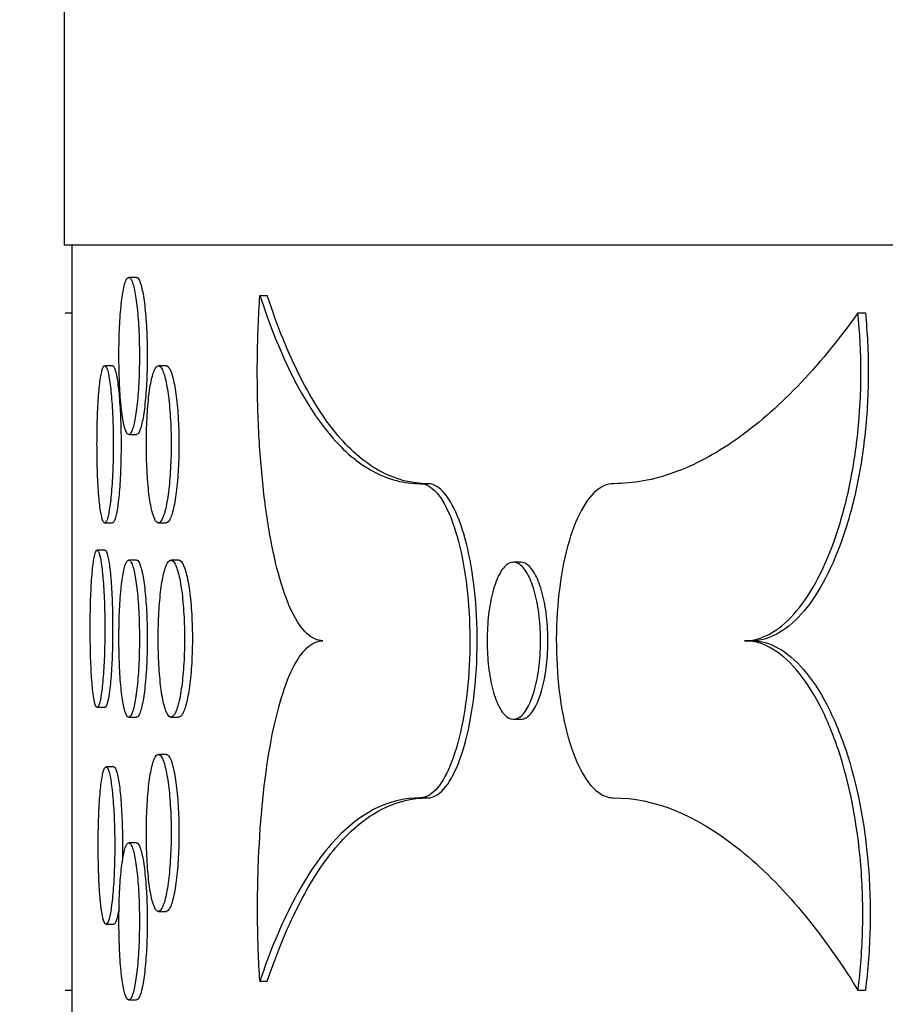
# Model space of a CAD drawing. Units: millimetres. Extents: x 0 to 879, y 0 to 1244.
# Drawn here: x 173 to 178, y 747 to 754 of the extents above; entities that cross this region are included whole.
import ezdxf
from ezdxf import colors
from ezdxf.entities.mleader import LeaderData, LeaderLine
from ezdxf.math import Vec2, Vec3

# ---------------------------------------------------------------- set-up
doc = ezdxf.new("R2010")
doc.units = ezdxf.units.MM
doc.layers.add('DV5_Défaut', color=7, linetype='Continuous')
doc.layers.add('Défaut', color=7, linetype='Continuous')

# ---------------------------------------------------------------- blocks, each defined once
blk = doc.blocks.new('_DOT')
at = {"color": 0}
blk.add_line((0, 0), (-1, 0), dxfattribs=at)
at = {"color": 0, "const_width": 0.333}
blk.add_lwpolyline([(-0.1665, 0, 1), (0.1665, 0, 1)], format="xyb", close=True, dxfattribs=at)
blk = doc.blocks.new('SE4')
at = {"layer": 'DV5_Défaut', "color": 7, "linetype": 'Continuous'}
for p, q in [((172.8784, 754.2294), (172.8784, 752.2294)), ((269.0784, 752.2294), (172.8784, 752.2294)), ((172.9284, 752.2294), (172.9284, 747.2294)), ((173.3394, 752.0241), (173.2897, 752.0241)), ((174.1235, 751.9075), (174.1707, 751.9075)), ((172.8843, 751.7981), (172.9284, 751.7981)), ((177.9284, 751.7981), (177.9753, 751.7981)), ((173.1864, 751.461), (173.1367, 751.461)), ((173.5278, 751.461), (173.478, 751.461)), ((173.2898, 751.0241), (173.3394, 751.0241)), ((175.1458, 750.7104), (175.1926, 750.7104)), ((173.1368, 750.461), (173.1864, 750.461)), ((173.4781, 750.461), (173.5277, 750.461)), ((173.1381, 750.2867), (173.0884, 750.2867)), ((173.3394, 750.2241), (173.2897, 750.2241)), ((173.6079, 750.2241), (173.5581, 750.2241)), ((175.7835, 750.2104), (175.7368, 750.2104)), ((177.2066, 749.7104), (177.2535, 749.7104)), ((173.0884, 749.2867), (173.138, 749.2867)), ((173.2898, 749.2241), (173.3394, 749.2241)), ((173.5582, 749.2241), (173.6078, 749.2241)), ((175.7368, 749.2104), (175.7836, 749.2104)), ((173.5278, 748.9871), (173.478, 748.9871)), ((173.1949, 748.9068), (173.1452, 748.9068)), ((175.1458, 748.7104), (175.1926, 748.7104)), ((173.3394, 748.4241), (173.2897, 748.4241)), ((173.4781, 747.9871), (173.5277, 747.9871)), ((173.1452, 747.9068), (173.1948, 747.9068)), ((174.1235, 747.5442), (174.1707, 747.5442)), ((172.8843, 747.4859), (172.9284, 747.4859)), ((177.9284, 747.4859), (177.9753, 747.4859)), ((173.2898, 747.4241), (173.3394, 747.4241))]:
    blk.add_line(p, q, dxfattribs=at)
for points, knots in [([(173.2271, 751.5241), (173.2271, 751.4681), (173.2282, 751.4114), (173.2305, 751.3586), (173.2327, 751.3058), (173.2361, 751.2554), (173.2404, 751.2117), (173.2446, 751.168), (173.2499, 751.1298), (173.2559, 751.1001), (173.2618, 751.0704), (173.2685, 751.0486), (173.2755, 751.0363), (173.2825, 751.024), (173.29, 751.021), (173.2973, 751.0274), (173.3046, 751.0339), (173.312, 751.0501), (173.3188, 751.0746), (173.3256, 751.0991), (173.332, 751.1326), (173.3374, 751.1724), (173.3428, 751.2122), (173.3475, 751.2593), (173.3508, 751.3099), (173.3542, 751.3605), (173.3563, 751.4159), (173.3572, 751.4715), (173.358, 751.5272), (173.3575, 751.5846), (173.3557, 751.6391), (173.3539, 751.6935), (173.3507, 751.7465), (173.3465, 751.7936), (173.3423, 751.8407), (173.337, 751.8833), (173.3309, 751.9178), (173.3249, 751.9523), (173.318, 751.9797), (173.3109, 751.9976), (173.3039, 752.0156), (173.2963, 752.0246), (173.289, 752.024), (173.2817, 752.0234), (173.2745, 752.0132), (173.2678, 751.9941), (173.2611, 751.975), (173.2548, 751.9466), (173.2495, 751.9111), (173.2441, 751.8757), (173.2395, 751.8323), (173.2359, 751.7846), (173.2324, 751.7368), (173.2298, 751.6833), (173.2284, 751.6286), (173.2275, 751.5944), (173.2271, 751.5591), (173.2271, 751.5241)], [0, 0, 0, 0, 0.053703, 0.053703, 0.053703, 0.107405, 0.107405, 0.107405, 0.161108, 0.161108, 0.161108, 0.214809, 0.214809, 0.214809, 0.26851, 0.26851, 0.26851, 0.322215, 0.322215, 0.322215, 0.375924, 0.375924, 0.375924, 0.429636, 0.429636, 0.429636, 0.483342, 0.483342, 0.483342, 0.537037, 0.537037, 0.537037, 0.590729, 0.590729, 0.590729, 0.644427, 0.644427, 0.644427, 0.698135, 0.698135, 0.698135, 0.751847, 0.751847, 0.751847, 0.805555, 0.805555, 0.805555, 0.859258, 0.859258, 0.859258, 0.912959, 0.912959, 0.912959, 0.966661, 0.966661, 0.966661, 1, 1, 1, 1]), ([(173.3394, 752.024), (173.3419, 752.024), (173.3445, 752.0229), (173.347, 752.0207), (173.3543, 752.0142), (173.3617, 751.9981), (173.3684, 751.9736), (173.3752, 751.949), (173.3816, 751.9155), (173.3871, 751.8757), (173.3925, 751.8359), (173.3971, 751.7888), (173.4004, 751.7382), (173.4038, 751.6877), (173.406, 751.6323), (173.4068, 751.5766), (173.4076, 751.521), (173.4071, 751.4635), (173.4053, 751.4091), (173.4035, 751.3546), (173.4004, 751.3016), (173.3962, 751.2545), (173.392, 751.2074), (173.3866, 751.1648), (173.3806, 751.1303), (173.3745, 751.0958), (173.3677, 751.0685), (173.3606, 751.0505), (173.3537, 751.0331), (173.3464, 751.0241), (173.3394, 751.0241)], [0, 0, 0, 0, 0.036752, 0.036752, 0.036752, 0.144148, 0.144148, 0.144148, 0.251556, 0.251556, 0.251556, 0.358968, 0.358968, 0.358968, 0.466367, 0.466367, 0.466367, 0.573746, 0.573746, 0.573746, 0.681117, 0.681117, 0.681117, 0.788502, 0.788502, 0.788502, 0.895906, 0.895906, 0.895906, 1, 1, 1, 1]), ([(174.5237, 749.7104), (174.4889, 749.7104), (174.4554, 749.7258), (174.3906, 749.7863), (174.3591, 749.8321), (174.2725, 750.0087), (174.2229, 750.1827), (174.1674, 750.4999), (174.1517, 750.6165), (174.1276, 750.8586), (174.1187, 750.9866), (174.1081, 751.249), (174.1063, 751.3809), (174.1096, 751.6462), (174.1148, 751.7791), (174.1235, 751.9075)], [0, 0, 0, 0, 0.125, 0.125, 0.25, 0.25, 0.5, 0.5, 0.625, 0.625, 0.75, 0.75, 0.875, 0.875, 1, 1, 1, 1]), ([(174.1235, 751.9075), (174.2521, 751.5184), (174.4002, 751.2226), (174.6583, 750.9169), (174.7502, 750.8394), (174.9413, 750.7365), (175.0413, 750.7104), (175.1458, 750.7104)], [0, 0, 0, 0, 0.5, 0.5, 0.75, 0.75, 1, 1, 1, 1]), ([(175.1926, 750.7104), (175.0892, 750.7104), (174.9897, 750.736), (174.7986, 750.8383), (174.7063, 750.916), (174.5345, 751.1189), (174.4544, 751.244), (174.3048, 751.5406), (174.2347, 751.7137), (174.1707, 751.9075)], [0, 0, 0, 0, 0.25, 0.25, 0.5, 0.5, 0.75, 0.75, 1, 1, 1, 1]), ([(177.9284, 751.7981), (177.6748, 751.4431), (177.4144, 751.1743), (177.0195, 750.8978), (176.8868, 750.8273), (176.6273, 750.734), (176.4996, 750.7104), (176.3742, 750.7104)], [0, 0, 0, 0, 0.5, 0.5, 0.75, 0.75, 1, 1, 1, 1]), ([(177.2066, 749.7104), (177.2602, 749.7104), (177.3132, 749.7248), (177.4181, 749.7812), (177.4705, 749.824), (177.6185, 749.9891), (177.7085, 750.1523), (177.8142, 750.45), (177.8451, 750.56), (177.8948, 750.7894), (177.9139, 750.9095), (177.9532, 751.2863), (177.9537, 751.546), (177.9284, 751.7981)], [0, 0, 0, 0, 0.125, 0.125, 0.25, 0.25, 0.5, 0.5, 0.625, 0.625, 0.75, 0.75, 1, 1, 1, 1]), ([(177.9753, 751.7981), (177.9879, 751.6736), (177.9942, 751.5439), (177.9937, 751.2887), (177.9872, 751.1619), (177.961, 750.9103), (177.9419, 750.79), (177.8922, 750.5606), (177.8613, 750.4505), (177.7556, 750.1524), (177.6655, 749.9892), (177.5175, 749.824), (177.4651, 749.7812), (177.36, 749.7248), (177.307, 749.7104), (177.2535, 749.7104)], [0, 0, 0, 0, 0.125, 0.125, 0.25, 0.25, 0.375, 0.375, 0.5, 0.5, 0.75, 0.75, 0.875, 0.875, 1, 1, 1, 1]), ([(173.0876, 750.961), (173.0876, 750.9051), (173.0885, 750.8483), (173.0902, 750.7955), (173.0919, 750.7428), (173.0945, 750.6924), (173.0979, 750.6487), (173.1012, 750.605), (173.1054, 750.5668), (173.11, 750.5371), (173.1147, 750.5074), (173.12, 750.4855), (173.1255, 750.4732), (173.131, 750.4609), (173.1369, 750.4579), (173.1427, 750.4644), (173.1486, 750.4708), (173.1545, 750.487), (173.1599, 750.5115), (173.1653, 750.536), (173.1705, 750.5695), (173.1748, 750.6093), (173.1792, 750.6491), (173.1829, 750.6962), (173.1856, 750.7468), (173.1883, 750.7974), (173.1901, 750.8528), (173.1907, 750.9084), (173.1914, 750.9641), (173.191, 751.0215), (173.1895, 751.076), (173.1881, 751.1304), (173.1855, 751.1834), (173.1822, 751.2305), (173.1788, 751.2777), (173.1745, 751.3202), (173.1696, 751.3547), (173.1648, 751.3892), (173.1593, 751.4166), (173.1536, 751.4345), (173.1479, 751.4525), (173.142, 751.4616), (173.1362, 751.461), (173.1304, 751.4604), (173.1246, 751.4501), (173.1194, 751.431), (173.1141, 751.412), (173.1092, 751.3835), (173.105, 751.3481), (173.1008, 751.3127), (173.0972, 751.2693), (173.0944, 751.2215), (173.0917, 751.1737), (173.0897, 751.1203), (173.0886, 751.0655), (173.0879, 751.0313), (173.0876, 750.996), (173.0876, 750.961)], [0, 0, 0, 0, 0.053686, 0.053686, 0.053686, 0.107372, 0.107372, 0.107372, 0.161069, 0.161069, 0.161069, 0.214783, 0.214783, 0.214783, 0.268503, 0.268503, 0.268503, 0.322218, 0.322218, 0.322218, 0.375924, 0.375924, 0.375924, 0.429624, 0.429624, 0.429624, 0.483322, 0.483322, 0.483322, 0.537021, 0.537021, 0.537021, 0.59072, 0.59072, 0.59072, 0.644418, 0.644418, 0.644418, 0.698117, 0.698117, 0.698117, 0.751818, 0.751818, 0.751818, 0.805526, 0.805526, 0.805526, 0.859244, 0.859244, 0.859244, 0.912964, 0.912964, 0.912964, 0.966673, 0.966673, 0.966673, 1, 1, 1, 1]), ([(173.1864, 751.461), (173.1884, 751.461), (173.1904, 751.4599), (173.1924, 751.4577), (173.1982, 751.4512), (173.2041, 751.435), (173.2095, 751.4105), (173.215, 751.386), (173.2201, 751.3525), (173.2245, 751.3127), (173.2288, 751.2729), (173.2325, 751.2258), (173.2352, 751.1752), (173.2379, 751.1247), (173.2397, 751.0693), (173.2404, 751.0136), (173.2411, 750.958), (173.2406, 750.9005), (173.2392, 750.8461), (173.2377, 750.7916), (173.2352, 750.7386), (173.2318, 750.6915), (173.2284, 750.6443), (173.2241, 750.6018), (173.2192, 750.5673), (173.2144, 750.5328), (173.2089, 750.5054), (173.2032, 750.4875), (173.1978, 750.4701), (173.192, 750.461), (173.1864, 750.461)], [0, 0, 0, 0, 0.036711, 0.036711, 0.036711, 0.144136, 0.144136, 0.144136, 0.251541, 0.251541, 0.251541, 0.358936, 0.358936, 0.358936, 0.466327, 0.466327, 0.466327, 0.573719, 0.573719, 0.573719, 0.681111, 0.681111, 0.681111, 0.788503, 0.788503, 0.788503, 0.895894, 0.895894, 0.895894, 1, 1, 1, 1]), ([(173.4019, 750.961), (173.4019, 750.9051), (173.4033, 750.8483), (173.406, 750.7956), (173.4088, 750.7428), (173.4129, 750.6924), (173.4181, 750.6488), (173.4233, 750.6051), (173.4298, 750.5668), (173.437, 750.5371), (173.4442, 750.5075), (173.4524, 750.4856), (173.4608, 750.4733), (173.4693, 750.4609), (173.4783, 750.4579), (173.4872, 750.4643), (173.496, 750.4708), (173.5049, 750.4869), (173.513, 750.5115), (173.5212, 750.536), (173.5288, 750.5695), (173.5353, 750.6094), (173.5418, 750.6492), (173.5473, 750.6963), (173.5513, 750.7469), (173.5553, 750.7975), (173.5579, 750.8529), (173.5589, 750.9086), (173.5599, 750.9642), (173.5593, 751.0216), (173.5571, 751.076), (173.555, 751.1304), (173.5512, 751.1833), (173.5462, 751.2304), (173.5412, 751.2775), (173.5348, 751.3201), (173.5276, 751.3545), (173.5204, 751.3891), (173.5122, 751.4164), (173.5036, 751.4344), (173.4951, 751.4524), (173.4861, 751.4615), (173.4772, 751.461), (173.4684, 751.4604), (173.4596, 751.4502), (173.4515, 751.4311), (173.4434, 751.412), (173.4358, 751.3836), (173.4292, 751.3481), (173.4227, 751.3127), (173.417, 751.2693), (173.4127, 751.2215), (173.4084, 751.1737), (173.4052, 751.1203), (173.4035, 751.0655), (173.4024, 751.0313), (173.4019, 750.996), (173.4019, 750.961)], [0, 0, 0, 0, 0.053669, 0.053669, 0.053669, 0.107338, 0.107338, 0.107338, 0.161013, 0.161013, 0.161013, 0.214707, 0.214707, 0.214707, 0.26843, 0.26843, 0.26843, 0.322182, 0.322182, 0.322182, 0.375947, 0.375947, 0.375947, 0.429692, 0.429692, 0.429692, 0.483386, 0.483386, 0.483386, 0.537028, 0.537028, 0.537028, 0.590654, 0.590654, 0.590654, 0.644309, 0.644309, 0.644309, 0.698019, 0.698019, 0.698019, 0.751772, 0.751772, 0.751772, 0.805537, 0.805537, 0.805537, 0.859282, 0.859282, 0.859282, 0.912996, 0.912996, 0.912996, 0.966683, 0.966683, 0.966683, 1, 1, 1, 1]), ([(173.5278, 751.461), (173.5308, 751.461), (173.5338, 751.4599), (173.5368, 751.4577), (173.5457, 751.4512), (173.5545, 751.4351), (173.5627, 751.4106), (173.5709, 751.386), (173.5785, 751.3525), (173.585, 751.3127), (173.5915, 751.2728), (173.597, 751.2257), (173.601, 751.1751), (173.605, 751.1245), (173.6076, 751.0691), (173.6086, 751.0134), (173.6096, 750.9578), (173.609, 750.9004), (173.6068, 750.846), (173.6047, 750.7916), (173.6009, 750.7387), (173.5959, 750.6916), (173.5909, 750.6445), (173.5845, 750.602), (173.5773, 750.5675), (173.5701, 750.533), (173.5618, 750.5056), (173.5533, 750.4876), (173.545, 750.4701), (173.5363, 750.461), (173.5277, 750.461)], [0, 0, 0, 0, 0.036619, 0.036619, 0.036619, 0.144106, 0.144106, 0.144106, 0.251619, 0.251619, 0.251619, 0.35909, 0.35909, 0.35909, 0.46646, 0.46646, 0.46646, 0.573727, 0.573727, 0.573727, 0.68096, 0.68096, 0.68096, 0.788252, 0.788252, 0.788252, 0.895654, 0.895654, 0.895654, 1, 1, 1, 1]), ([(175.1458, 750.7104), (175.1798, 750.7104), (175.2147, 750.6911), (175.2475, 750.654), (175.2803, 750.6169), (175.3119, 750.561), (175.3396, 750.491), (175.3672, 750.421), (175.3916, 750.3349), (175.4106, 750.2399), (175.4296, 750.145), (175.4437, 750.0385), (175.4516, 749.9293), (175.4595, 749.8202), (175.4614, 749.7053), (175.4572, 749.5941), (175.453, 749.483), (175.4425, 749.3726), (175.4268, 749.2721), (175.411, 749.1716), (175.3896, 749.0781), (175.3643, 748.9995), (175.3391, 748.9208), (175.3093, 748.8548), (175.2778, 748.8069), (175.2462, 748.759), (175.212, 748.7278), (175.178, 748.716), (175.1673, 748.7123), (175.1565, 748.7104), (175.1458, 748.7104)], [0, 0, 0, 0, 0.107549, 0.107549, 0.107549, 0.215106, 0.215106, 0.215106, 0.322561, 0.322561, 0.322561, 0.429922, 0.429922, 0.429922, 0.537237, 0.537237, 0.537237, 0.64454, 0.64454, 0.64454, 0.751848, 0.751848, 0.751848, 0.859184, 0.859184, 0.859184, 0.966594, 0.966594, 0.966594, 1, 1, 1, 1]), ([(175.1926, 748.7104), (175.2266, 748.7104), (175.2615, 748.7298), (175.2943, 748.7668), (175.3271, 748.8039), (175.3587, 748.8598), (175.3863, 748.9299), (175.414, 748.9999), (175.4384, 749.0859), (175.4574, 749.1809), (175.4763, 749.2759), (175.4904, 749.3823), (175.4984, 749.4915), (175.5063, 749.6007), (175.5082, 749.7156), (175.504, 749.8267), (175.4998, 749.9378), (175.4893, 750.0482), (175.4736, 750.1487), (175.4578, 750.2493), (175.4363, 750.3427), (175.4111, 750.4214), (175.3859, 750.5), (175.3561, 750.566), (175.3246, 750.6139), (175.2931, 750.6619), (175.2588, 750.693), (175.2248, 750.7048), (175.2141, 750.7086), (175.2033, 750.7104), (175.1926, 750.7104)], [0, 0, 0, 0, 0.10755, 0.10755, 0.10755, 0.215106, 0.215106, 0.215106, 0.322562, 0.322562, 0.322562, 0.429922, 0.429922, 0.429922, 0.537238, 0.537238, 0.537238, 0.64454, 0.64454, 0.64454, 0.751847, 0.751847, 0.751847, 0.859184, 0.859184, 0.859184, 0.966594, 0.966594, 0.966594, 1, 1, 1, 1]), ([(176.3742, 750.7104), (176.3323, 750.7104), (176.2902, 750.6911), (176.2513, 750.6541), (176.2125, 750.617), (176.1758, 750.5612), (176.1441, 750.4913), (176.1125, 750.4214), (176.085, 750.3355), (176.0638, 750.2406), (176.0425, 750.1457), (176.027, 750.0393), (176.0182, 749.9301), (176.0095, 749.8209), (176.0073, 749.7059), (176.0119, 749.5948), (176.0165, 749.4836), (176.028, 749.3731), (176.0455, 749.2725), (176.063, 749.1719), (176.087, 749.0783), (176.1157, 748.9996), (176.1444, 748.9209), (176.1785, 748.8548), (176.2156, 748.8069), (176.2526, 748.7589), (176.2934, 748.7278), (176.3348, 748.716), (176.3479, 748.7123), (176.361, 748.7104), (176.3742, 748.7104)], [0, 0, 0, 0, 0.107413, 0.107413, 0.107413, 0.214827, 0.214827, 0.214827, 0.322228, 0.322228, 0.322228, 0.429633, 0.429633, 0.429633, 0.537046, 0.537046, 0.537046, 0.64446, 0.64446, 0.64446, 0.751874, 0.751874, 0.751874, 0.859283, 0.859283, 0.859283, 0.966684, 0.966684, 0.966684, 1, 1, 1, 1]), ([(173.0443, 749.7867), (173.0443, 749.7308), (173.0451, 749.674), (173.0466, 749.6213), (173.0482, 749.5685), (173.0505, 749.5182), (173.0535, 749.4745), (173.0565, 749.4308), (173.0602, 749.3925), (173.0643, 749.3629), (173.0685, 749.3332), (173.0733, 749.3113), (173.0782, 749.2989), (173.0832, 749.2866), (173.0885, 749.2836), (173.0938, 749.29), (173.0991, 749.2965), (173.1044, 749.3126), (173.1093, 749.3372), (173.1142, 749.3617), (173.1189, 749.3952), (173.1229, 749.435), (173.1268, 749.4748), (173.1302, 749.5219), (173.1327, 749.5725), (173.1351, 749.623), (173.1367, 749.6784), (173.1373, 749.7341), (173.138, 749.7897), (173.1376, 749.8472), (173.1363, 749.9016), (173.1349, 749.9561), (173.1326, 750.0091), (173.1295, 750.0562), (173.1264, 750.1033), (173.1225, 750.1459), (173.1181, 750.1804), (173.1137, 750.2149), (173.1088, 750.2422), (173.1036, 750.2602), (173.0985, 750.2782), (173.0931, 750.2872), (173.0879, 750.2867), (173.0827, 750.2861), (173.0775, 750.2758), (173.0728, 750.2568), (173.068, 750.2377), (173.0636, 750.2092), (173.0599, 750.1738), (173.0561, 750.1384), (173.0529, 750.095), (173.0504, 750.0472), (173.0479, 749.9994), (173.0462, 749.9459), (173.0452, 749.8912), (173.0446, 749.8569), (173.0443, 749.8217), (173.0443, 749.7867)], [0, 0, 0, 0, 0.053667, 0.053667, 0.053667, 0.107334, 0.107334, 0.107334, 0.16102, 0.16102, 0.16102, 0.214739, 0.214739, 0.214739, 0.268478, 0.268478, 0.268478, 0.322212, 0.322212, 0.322212, 0.375929, 0.375929, 0.375929, 0.42963, 0.42963, 0.42963, 0.483321, 0.483321, 0.483321, 0.537008, 0.537008, 0.537008, 0.590695, 0.590695, 0.590695, 0.644382, 0.644382, 0.644382, 0.698075, 0.698075, 0.698075, 0.75178, 0.75178, 0.75178, 0.805503, 0.805503, 0.805503, 0.85924, 0.85924, 0.85924, 0.912976, 0.912976, 0.912976, 0.966687, 0.966687, 0.966687, 1, 1, 1, 1]), ([(173.1381, 750.2866), (173.1399, 750.2866), (173.1417, 750.2856), (173.1434, 750.2833), (173.1487, 750.2769), (173.154, 750.2607), (173.159, 750.2362), (173.1639, 750.2117), (173.1685, 750.1782), (173.1725, 750.1384), (173.1765, 750.0986), (173.1798, 750.0515), (173.1823, 750.0009), (173.1848, 749.9503), (173.1864, 749.8949), (173.187, 749.8393), (173.1876, 749.7836), (173.1872, 749.7262), (173.1859, 749.6718), (173.1846, 749.6173), (173.1822, 749.5643), (173.1792, 749.5172), (173.1761, 749.4701), (173.1722, 749.4275), (173.1678, 749.393), (173.1634, 749.3585), (173.1584, 749.3311), (173.1533, 749.3132), (173.1483, 749.2957), (173.1431, 749.2867), (173.138, 749.2867)], [0, 0, 0, 0, 0.036651, 0.036651, 0.036651, 0.144116, 0.144116, 0.144116, 0.251548, 0.251548, 0.251548, 0.358947, 0.358947, 0.358947, 0.466326, 0.466326, 0.466326, 0.573698, 0.573698, 0.573698, 0.681067, 0.681067, 0.681067, 0.788439, 0.788439, 0.788439, 0.895822, 0.895822, 0.895822, 1, 1, 1, 1]), ([(173.2271, 749.7241), (173.2271, 749.6681), (173.2282, 749.6114), (173.2305, 749.5586), (173.2327, 749.5058), (173.2361, 749.4554), (173.2404, 749.4117), (173.2446, 749.368), (173.2499, 749.3298), (173.2559, 749.3001), (173.2618, 749.2704), (173.2685, 749.2486), (173.2755, 749.2363), (173.2825, 749.224), (173.29, 749.221), (173.2973, 749.2274), (173.3046, 749.2339), (173.312, 749.2501), (173.3188, 749.2746), (173.3256, 749.2991), (173.332, 749.3326), (173.3374, 749.3724), (173.3428, 749.4122), (173.3475, 749.4593), (173.3508, 749.5099), (173.3542, 749.5605), (173.3563, 749.6159), (173.3572, 749.6715), (173.358, 749.7272), (173.3575, 749.7846), (173.3557, 749.8391), (173.3539, 749.8935), (173.3507, 749.9465), (173.3465, 749.9936), (173.3423, 750.0407), (173.337, 750.0833), (173.3309, 750.1178), (173.3249, 750.1523), (173.318, 750.1797), (173.3109, 750.1976), (173.3039, 750.2156), (173.2963, 750.2246), (173.289, 750.224), (173.2817, 750.2234), (173.2745, 750.2132), (173.2678, 750.1941), (173.2611, 750.175), (173.2548, 750.1466), (173.2495, 750.1111), (173.2441, 750.0757), (173.2395, 750.0323), (173.2359, 749.9846), (173.2324, 749.9368), (173.2298, 749.8833), (173.2284, 749.8286), (173.2275, 749.7944), (173.2271, 749.7591), (173.2271, 749.7241)], [0, 0, 0, 0, 0.053703, 0.053703, 0.053703, 0.107405, 0.107405, 0.107405, 0.161108, 0.161108, 0.161108, 0.214809, 0.214809, 0.214809, 0.26851, 0.26851, 0.26851, 0.322215, 0.322215, 0.322215, 0.375924, 0.375924, 0.375924, 0.429636, 0.429636, 0.429636, 0.483342, 0.483342, 0.483342, 0.537037, 0.537037, 0.537037, 0.590729, 0.590729, 0.590729, 0.644427, 0.644427, 0.644427, 0.698135, 0.698135, 0.698135, 0.751847, 0.751847, 0.751847, 0.805555, 0.805555, 0.805555, 0.859258, 0.859258, 0.859258, 0.912959, 0.912959, 0.912959, 0.966661, 0.966661, 0.966661, 1, 1, 1, 1]), ([(173.3394, 750.224), (173.3419, 750.224), (173.3445, 750.2229), (173.347, 750.2207), (173.3543, 750.2142), (173.3617, 750.1981), (173.3684, 750.1736), (173.3752, 750.149), (173.3816, 750.1155), (173.3871, 750.0757), (173.3925, 750.0359), (173.3971, 749.9888), (173.4004, 749.9382), (173.4038, 749.8877), (173.406, 749.8323), (173.4068, 749.7766), (173.4076, 749.721), (173.4071, 749.6635), (173.4053, 749.6091), (173.4035, 749.5546), (173.4004, 749.5016), (173.3962, 749.4545), (173.392, 749.4074), (173.3866, 749.3648), (173.3806, 749.3303), (173.3745, 749.2958), (173.3677, 749.2685), (173.3606, 749.2505), (173.3537, 749.2331), (173.3464, 749.2241), (173.3394, 749.2241)], [0, 0, 0, 0, 0.036752, 0.036752, 0.036752, 0.144148, 0.144148, 0.144148, 0.251556, 0.251556, 0.251556, 0.358968, 0.358968, 0.358968, 0.466367, 0.466367, 0.466367, 0.573746, 0.573746, 0.573746, 0.681117, 0.681117, 0.681117, 0.788502, 0.788502, 0.788502, 0.895906, 0.895906, 0.895906, 1, 1, 1, 1]), ([(173.4768, 749.7241), (173.4768, 749.6681), (173.4784, 749.6114), (173.4813, 749.5587), (173.4842, 749.5059), (173.4886, 749.4556), (173.4942, 749.4119), (173.4998, 749.3682), (173.5066, 749.3299), (173.5143, 749.3003), (173.522, 749.2706), (173.5307, 749.2487), (173.5397, 749.2364), (173.5488, 749.224), (173.5584, 749.2209), (173.5678, 749.2274), (173.5772, 749.2338), (173.5866, 749.25), (173.5953, 749.2745), (173.604, 749.299), (173.6121, 749.3326), (173.619, 749.3724), (173.6259, 749.4122), (173.6318, 749.4594), (173.636, 749.5101), (173.6402, 749.5606), (173.643, 749.616), (173.6441, 749.6717), (173.6451, 749.7273), (173.6444, 749.7847), (173.6422, 749.8391), (173.6399, 749.8934), (173.6359, 749.9463), (173.6306, 749.9934), (173.6253, 750.0405), (173.6185, 750.083), (173.6108, 750.1175), (173.6032, 750.152), (173.5944, 750.1794), (173.5854, 750.1974), (173.5763, 750.2155), (173.5667, 750.2246), (173.5573, 750.224), (173.5479, 750.2235), (173.5385, 750.2133), (173.5298, 750.1942), (173.5212, 750.1751), (173.5131, 750.1466), (173.5061, 750.1112), (173.4991, 750.0757), (173.493, 750.0323), (173.4884, 749.9845), (173.4838, 749.9368), (173.4804, 749.8833), (173.4786, 749.8286), (173.4774, 749.7943), (173.4768, 749.7591), (173.4768, 749.7241)], [0, 0, 0, 0, 0.053644, 0.053644, 0.053644, 0.107287, 0.107287, 0.107287, 0.160943, 0.160943, 0.160943, 0.214635, 0.214635, 0.214635, 0.268376, 0.268376, 0.268376, 0.322162, 0.322162, 0.322162, 0.375962, 0.375962, 0.375962, 0.429724, 0.429724, 0.429724, 0.483409, 0.483409, 0.483409, 0.537018, 0.537018, 0.537018, 0.590603, 0.590603, 0.590603, 0.644231, 0.644231, 0.644231, 0.69794, 0.69794, 0.69794, 0.751717, 0.751717, 0.751717, 0.805518, 0.805518, 0.805518, 0.859293, 0.859293, 0.859293, 0.91302, 0.91302, 0.91302, 0.966701, 0.966701, 0.966701, 1, 1, 1, 1]), ([(173.6079, 750.224), (173.6111, 750.224), (173.6143, 750.2229), (173.6175, 750.2208), (173.6269, 750.2143), (173.6363, 750.1982), (173.645, 750.1737), (173.6537, 750.1491), (173.6618, 750.1156), (173.6687, 750.0757), (173.6756, 750.0359), (173.6815, 749.9887), (173.6857, 749.9381), (173.69, 749.8875), (173.6927, 749.8321), (173.6938, 749.7764), (173.6948, 749.7208), (173.6942, 749.6635), (173.6919, 749.6091), (173.6896, 749.5547), (173.6856, 749.5018), (173.6803, 749.4548), (173.675, 749.4077), (173.6682, 749.3651), (173.6605, 749.3307), (173.6529, 749.2961), (173.6441, 749.2687), (173.6351, 749.2507), (173.6263, 749.2332), (173.6169, 749.2241), (173.6078, 749.2241)], [0, 0, 0, 0, 0.036524, 0.036524, 0.036524, 0.144076, 0.144076, 0.144076, 0.251655, 0.251655, 0.251655, 0.35916, 0.35916, 0.35916, 0.46651, 0.46651, 0.46651, 0.573709, 0.573709, 0.573709, 0.680859, 0.680859, 0.680859, 0.788094, 0.788094, 0.788094, 0.895491, 0.895491, 0.895491, 1, 1, 1, 1]), ([(175.5694, 749.7104), (175.5694, 749.7664), (175.5725, 749.8231), (175.5787, 749.8759), (175.5848, 749.9287), (175.594, 749.979), (175.6056, 750.0227), (175.6172, 750.0664), (175.6315, 750.1047), (175.6474, 750.1343), (175.6632, 750.164), (175.6811, 750.1859), (175.6995, 750.1982), (175.718, 750.2105), (175.7375, 750.2135), (175.7564, 750.2071), (175.7754, 750.2006), (175.7943, 750.1844), (175.8116, 750.1599), (175.8289, 750.1354), (175.845, 750.1019), (175.8587, 750.0621), (175.8723, 750.0223), (175.8838, 749.9752), (175.8922, 749.9246), (175.9005, 749.8741), (175.906, 749.8187), (175.908, 749.763), (175.9101, 749.7074), (175.9088, 749.6499), (175.9043, 749.5955), (175.8998, 749.541), (175.892, 749.488), (175.8815, 749.4409), (175.871, 749.3937), (175.8576, 749.3512), (175.8423, 749.3167), (175.8271, 749.2822), (175.8097, 749.2548), (175.7915, 749.2369), (175.7733, 749.2189), (175.7539, 749.2099), (175.735, 749.2104), (175.716, 749.211), (175.6968, 749.2213), (175.6791, 749.2404), (175.6614, 749.2595), (175.6447, 749.2879), (175.6302, 749.3233), (175.6158, 749.3587), (175.6032, 749.4021), (175.5936, 749.4499), (175.5839, 749.4977), (175.5769, 749.5512), (175.573, 749.6059), (175.5706, 749.6402), (175.5694, 749.6754), (175.5694, 749.7104)], [0, 0, 0, 0, 0.053688, 0.053688, 0.053688, 0.107376, 0.107376, 0.107376, 0.161073, 0.161073, 0.161073, 0.214786, 0.214786, 0.214786, 0.268505, 0.268505, 0.268505, 0.322219, 0.322219, 0.322219, 0.375923, 0.375923, 0.375923, 0.429623, 0.429623, 0.429623, 0.483323, 0.483323, 0.483323, 0.537022, 0.537022, 0.537022, 0.590722, 0.590722, 0.590722, 0.644421, 0.644421, 0.644421, 0.698121, 0.698121, 0.698121, 0.751821, 0.751821, 0.751821, 0.805528, 0.805528, 0.805528, 0.859244, 0.859244, 0.859244, 0.912963, 0.912963, 0.912963, 0.966672, 0.966672, 0.966672, 1, 1, 1, 1]), ([(175.7836, 749.2105), (175.7902, 749.2105), (175.7967, 749.2116), (175.8032, 749.2138), (175.8221, 749.2202), (175.841, 749.2364), (175.8583, 749.2609), (175.8756, 749.2854), (175.8918, 749.319), (175.9054, 749.3587), (175.9191, 749.3985), (175.9306, 749.4456), (175.9389, 749.4962), (175.9473, 749.5468), (175.9527, 749.6022), (175.9548, 749.6578), (175.9568, 749.7135), (175.9556, 749.7709), (175.9511, 749.8254), (175.9466, 749.8798), (175.9387, 749.9328), (175.9283, 749.98), (175.9178, 750.0271), (175.9043, 750.0697), (175.8891, 750.1042), (175.8739, 750.1386), (175.8564, 750.166), (175.8383, 750.184), (175.8207, 750.2014), (175.8019, 750.2104), (175.7835, 750.2104)], [0, 0, 0, 0, 0.036716, 0.036716, 0.036716, 0.144137, 0.144137, 0.144137, 0.251541, 0.251541, 0.251541, 0.358935, 0.358935, 0.358935, 0.466328, 0.466328, 0.466328, 0.573721, 0.573721, 0.573721, 0.681115, 0.681115, 0.681115, 0.788508, 0.788508, 0.788508, 0.8959, 0.8959, 0.8959, 1, 1, 1, 1]), ([(174.1235, 747.5442), (174.1153, 747.6716), (174.1106, 747.8007), (174.1079, 748.0623), (174.11, 748.1958), (174.1266, 748.5811), (174.1514, 748.8276), (174.2068, 749.1404), (174.2285, 749.2363), (174.2764, 749.4023), (174.3032, 749.4744), (174.3608, 749.5909), (174.3912, 749.635), (174.4555, 749.695), (174.4893, 749.7104), (174.5237, 749.7104)], [0, 0, 0, 0, 0.125, 0.125, 0.25, 0.25, 0.5, 0.5, 0.625, 0.625, 0.75, 0.75, 0.875, 0.875, 1, 1, 1, 1]), ([(177.9284, 747.4859), (177.9453, 747.6163), (177.9552, 747.7484), (177.9613, 748.0162), (177.9572, 748.1529), (177.9247, 748.548), (177.8749, 748.8011), (177.7679, 749.1228), (177.7264, 749.2216), (177.6367, 749.3926), (177.5875, 749.4669), (177.4838, 749.5871), (177.4302, 749.6325), (177.3197, 749.6945), (177.2629, 749.7104), (177.2066, 749.7104)], [0, 0, 0, 0, 0.125, 0.125, 0.25, 0.25, 0.5, 0.5, 0.625, 0.625, 0.75, 0.75, 0.875, 0.875, 1, 1, 1, 1]), ([(177.2535, 749.7104), (177.3091, 749.7104), (177.3661, 749.6946), (177.4762, 749.6332), (177.5302, 749.5876), (177.6344, 749.4669), (177.683, 749.3937), (177.773, 749.2225), (177.8146, 749.1235), (177.9214, 748.8029), (177.9714, 748.55), (178.0042, 748.1535), (178.0083, 748.017), (178.0022, 747.7496), (177.9922, 747.6154), (177.9753, 747.4859)], [0, 0, 0, 0, 0.125, 0.125, 0.25, 0.25, 0.375, 0.375, 0.5, 0.5, 0.75, 0.75, 0.875, 0.875, 1, 1, 1, 1]), ([(173.4019, 748.4871), (173.4019, 748.4312), (173.4033, 748.3745), (173.406, 748.3217), (173.4088, 748.2689), (173.4129, 748.2186), (173.4181, 748.1749), (173.4233, 748.1312), (173.4298, 748.0929), (173.437, 748.0633), (173.4442, 748.0336), (173.4524, 748.0117), (173.4608, 747.9994), (173.4693, 747.9871), (173.4783, 747.984), (173.4872, 747.9905), (173.496, 747.9969), (173.5049, 748.0131), (173.513, 748.0376), (173.5212, 748.0621), (173.5288, 748.0957), (173.5353, 748.1355), (173.5418, 748.1753), (173.5473, 748.2225), (173.5513, 748.2731), (173.5553, 748.3236), (173.5579, 748.3791), (173.5589, 748.4347), (173.5599, 748.4903), (173.5593, 748.5477), (173.5571, 748.6021), (173.555, 748.6565), (173.5512, 748.7095), (173.5462, 748.7565), (173.5412, 748.8036), (173.5348, 748.8462), (173.5276, 748.8807), (173.5204, 748.9152), (173.5122, 748.9426), (173.5036, 748.9606), (173.4951, 748.9786), (173.4861, 748.9877), (173.4772, 748.9871), (173.4684, 748.9865), (173.4596, 748.9763), (173.4515, 748.9572), (173.4434, 748.9381), (173.4358, 748.9097), (173.4292, 748.8742), (173.4227, 748.8388), (173.417, 748.7954), (173.4127, 748.7476), (173.4084, 748.6998), (173.4052, 748.6464), (173.4035, 748.5917), (173.4024, 748.5574), (173.4019, 748.5222), (173.4019, 748.4871)], [0, 0, 0, 0, 0.053669, 0.053669, 0.053669, 0.107338, 0.107338, 0.107338, 0.161013, 0.161013, 0.161013, 0.214707, 0.214707, 0.214707, 0.26843, 0.26843, 0.26843, 0.322182, 0.322182, 0.322182, 0.375947, 0.375947, 0.375947, 0.429692, 0.429692, 0.429692, 0.483386, 0.483386, 0.483386, 0.537028, 0.537028, 0.537028, 0.590654, 0.590654, 0.590654, 0.644309, 0.644309, 0.644309, 0.698019, 0.698019, 0.698019, 0.751772, 0.751772, 0.751772, 0.805537, 0.805537, 0.805537, 0.859282, 0.859282, 0.859282, 0.912996, 0.912996, 0.912996, 0.966683, 0.966683, 0.966683, 1, 1, 1, 1]), ([(173.5278, 748.9871), (173.5308, 748.9871), (173.5338, 748.986), (173.5368, 748.9838), (173.5457, 748.9773), (173.5545, 748.9612), (173.5627, 748.9367), (173.5709, 748.9122), (173.5785, 748.8786), (173.585, 748.8388), (173.5915, 748.799), (173.597, 748.7518), (173.601, 748.7012), (173.605, 748.6506), (173.6076, 748.5952), (173.6086, 748.5395), (173.6096, 748.4839), (173.609, 748.4266), (173.6068, 748.3721), (173.6047, 748.3177), (173.6009, 748.2648), (173.5959, 748.2177), (173.5909, 748.1706), (173.5845, 748.1281), (173.5773, 748.0936), (173.5701, 748.0591), (173.5618, 748.0317), (173.5533, 748.0137), (173.545, 747.9962), (173.5363, 747.9871), (173.5277, 747.9871)], [0, 0, 0, 0, 0.036619, 0.036619, 0.036619, 0.144106, 0.144106, 0.144106, 0.251619, 0.251619, 0.251619, 0.35909, 0.35909, 0.35909, 0.46646, 0.46646, 0.46646, 0.573727, 0.573727, 0.573727, 0.68096, 0.68096, 0.68096, 0.788252, 0.788252, 0.788252, 0.895654, 0.895654, 0.895654, 1, 1, 1, 1]), ([(173.0952, 748.4068), (173.0952, 748.3509), (173.0961, 748.2942), (173.0978, 748.2414), (173.0996, 748.1886), (173.1023, 748.1383), (173.1057, 748.0946), (173.1091, 748.0509), (173.1133, 748.0126), (173.118, 747.9829), (173.1227, 747.9532), (173.1281, 747.9314), (173.1337, 747.9191), (173.1394, 747.9068), (173.1454, 747.9037), (173.1513, 747.9102), (173.1572, 747.9167), (173.1632, 747.9328), (173.1687, 747.9573), (173.1742, 747.9818), (173.1794, 748.0154), (173.1839, 748.0552), (173.1883, 748.0949), (173.1921, 748.1421), (173.1948, 748.1926), (173.1975, 748.2432), (173.1993, 748.2986), (173.2, 748.3542), (173.2007, 748.4099), (173.2003, 748.4673), (173.1988, 748.5218), (173.1973, 748.5763), (173.1947, 748.6292), (173.1913, 748.6764), (173.1879, 748.7235), (173.1835, 748.7661), (173.1786, 748.8006), (173.1737, 748.8351), (173.1681, 748.8624), (173.1623, 748.8804), (173.1566, 748.8983), (173.1505, 748.9074), (173.1446, 748.9068), (173.1387, 748.9062), (173.1329, 748.896), (173.1275, 748.8769), (173.1222, 748.8578), (173.1172, 748.8294), (173.1129, 748.7939), (173.1086, 748.7585), (173.105, 748.7151), (173.1022, 748.6673), (173.0994, 748.6196), (173.0973, 748.5661), (173.0962, 748.5114), (173.0955, 748.4771), (173.0952, 748.4419), (173.0952, 748.4068)], [0, 0, 0, 0, 0.053689, 0.053689, 0.053689, 0.107377, 0.107377, 0.107377, 0.161075, 0.161075, 0.161075, 0.214788, 0.214788, 0.214788, 0.268506, 0.268506, 0.268506, 0.322219, 0.322219, 0.322219, 0.375923, 0.375923, 0.375923, 0.429623, 0.429623, 0.429623, 0.483323, 0.483323, 0.483323, 0.537023, 0.537023, 0.537023, 0.590723, 0.590723, 0.590723, 0.644423, 0.644423, 0.644423, 0.698122, 0.698122, 0.698122, 0.751823, 0.751823, 0.751823, 0.80553, 0.80553, 0.80553, 0.859244, 0.859244, 0.859244, 0.912962, 0.912962, 0.912962, 0.966672, 0.966672, 0.966672, 1, 1, 1, 1]), ([(173.1949, 748.9068), (173.1969, 748.9068), (173.1989, 748.9057), (173.2009, 748.9035), (173.2068, 748.897), (173.2128, 748.8809), (173.2183, 748.8563), (173.2239, 748.8318), (173.2291, 748.7983), (173.2335, 748.7585), (173.2379, 748.7187), (173.2417, 748.6716), (173.2444, 748.621), (173.2472, 748.5705), (173.249, 748.5151), (173.2497, 748.4594), (173.2503, 748.4072), (173.25, 748.3533), (173.2487, 748.3019)], [0, 0, 0, 0, 0.06474, 0.06474, 0.06474, 0.254136, 0.254136, 0.254136, 0.443502, 0.443502, 0.443502, 0.632854, 0.632854, 0.632854, 0.822203, 0.822203, 0.822203, 1, 1, 1, 1]), ([(175.1458, 748.7104), (174.9374, 748.7104), (174.7482, 748.6105), (174.49, 748.3147), (174.4086, 748.1911), (174.258, 747.9011), (174.1883, 747.7339), (174.1235, 747.5442)], [0, 0, 0, 0, 0.5, 0.5, 0.75, 0.75, 1, 1, 1, 1]), ([(174.1707, 747.5442), (174.2353, 747.7338), (174.3055, 747.9018), (174.4554, 748.1908), (174.5356, 748.3126), (174.7074, 748.5103), (174.7996, 748.586), (174.9903, 748.6855), (175.0895, 748.7104), (175.1926, 748.7104)], [0, 0, 0, 0, 0.25, 0.25, 0.5, 0.5, 0.75, 0.75, 1, 1, 1, 1]), ([(176.3742, 748.7104), (176.6287, 748.7104), (176.8898, 748.6055), (177.2884, 748.2931), (177.4208, 748.1635), (177.6789, 747.8596), (177.8053, 747.6847), (177.9284, 747.4859)], [0, 0, 0, 0, 0.5, 0.5, 0.75, 0.75, 1, 1, 1, 1]), ([(173.2271, 747.9241), (173.2271, 747.8681), (173.2282, 747.8114), (173.2305, 747.7586), (173.2327, 747.7058), (173.2361, 747.6554), (173.2404, 747.6117), (173.2446, 747.568), (173.2499, 747.5298), (173.2559, 747.5001), (173.2618, 747.4704), (173.2685, 747.4486), (173.2755, 747.4363), (173.2825, 747.424), (173.29, 747.421), (173.2973, 747.4274), (173.3046, 747.4339), (173.312, 747.4501), (173.3188, 747.4746), (173.3256, 747.4991), (173.332, 747.5326), (173.3374, 747.5724), (173.3428, 747.6122), (173.3475, 747.6593), (173.3508, 747.7099), (173.3542, 747.7605), (173.3563, 747.8159), (173.3572, 747.8715), (173.358, 747.9272), (173.3575, 747.9846), (173.3557, 748.0391), (173.3539, 748.0935), (173.3507, 748.1465), (173.3465, 748.1936), (173.3423, 748.2407), (173.337, 748.2833), (173.3309, 748.3178), (173.3249, 748.3523), (173.318, 748.3797), (173.3109, 748.3976), (173.3039, 748.4156), (173.2963, 748.4246), (173.289, 748.424), (173.2817, 748.4234), (173.2745, 748.4132), (173.2678, 748.3941), (173.2611, 748.375), (173.2548, 748.3466), (173.2495, 748.3111), (173.2441, 748.2757), (173.2395, 748.2323), (173.2359, 748.1846), (173.2324, 748.1368), (173.2298, 748.0833), (173.2284, 748.0286), (173.2275, 747.9944), (173.2271, 747.9591), (173.2271, 747.9241)], [0, 0, 0, 0, 0.053703, 0.053703, 0.053703, 0.107405, 0.107405, 0.107405, 0.161108, 0.161108, 0.161108, 0.214809, 0.214809, 0.214809, 0.26851, 0.26851, 0.26851, 0.322215, 0.322215, 0.322215, 0.375924, 0.375924, 0.375924, 0.429636, 0.429636, 0.429636, 0.483342, 0.483342, 0.483342, 0.537037, 0.537037, 0.537037, 0.590729, 0.590729, 0.590729, 0.644427, 0.644427, 0.644427, 0.698135, 0.698135, 0.698135, 0.751847, 0.751847, 0.751847, 0.805555, 0.805555, 0.805555, 0.859258, 0.859258, 0.859258, 0.912959, 0.912959, 0.912959, 0.966661, 0.966661, 0.966661, 1, 1, 1, 1]), ([(173.3394, 748.424), (173.3419, 748.424), (173.3445, 748.4229), (173.347, 748.4207), (173.3543, 748.4142), (173.3617, 748.3981), (173.3684, 748.3736), (173.3752, 748.349), (173.3816, 748.3155), (173.3871, 748.2757), (173.3925, 748.2359), (173.3971, 748.1888), (173.4004, 748.1382), (173.4038, 748.0877), (173.406, 748.0323), (173.4068, 747.9766), (173.4076, 747.921), (173.4071, 747.8635), (173.4053, 747.8091), (173.4035, 747.7546), (173.4004, 747.7016), (173.3962, 747.6545), (173.392, 747.6074), (173.3866, 747.5648), (173.3806, 747.5303), (173.3745, 747.4958), (173.3677, 747.4685), (173.3606, 747.4505), (173.3537, 747.4331), (173.3464, 747.4241), (173.3394, 747.4241)], [0, 0, 0, 0, 0.036752, 0.036752, 0.036752, 0.144148, 0.144148, 0.144148, 0.251556, 0.251556, 0.251556, 0.358968, 0.358968, 0.358968, 0.466367, 0.466367, 0.466367, 0.573746, 0.573746, 0.573746, 0.681117, 0.681117, 0.681117, 0.788502, 0.788502, 0.788502, 0.895906, 0.895906, 0.895906, 1, 1, 1, 1]), ([(173.2282, 748.013), (173.2233, 747.9786), (173.2177, 747.9512), (173.212, 747.9333), (173.2064, 747.9159), (173.2005, 747.9068), (173.1948, 747.9068)], [0, 0, 0, 0, 0.5076501, 0.5076501, 0.5076501, 1, 1, 1, 1])]:
    blk.add_open_spline(points, degree=3, knots=knots, dxfattribs=at)

msp = doc.modelspace()

# ---------------------------------------------------------------- block references
at = {"layer": 'Défaut'}
msp.add_blockref('SE4', (0, 0), dxfattribs=at)

# ---------------------------------------------------------------- leaders
at = {"layer": 'Défaut', "color": 7, "linetype": 'Continuous'}
ml = msp.add_multileader_mtext('Standard', dxfattribs=at)
ml.set_content('{\\pxsm0.9;\\fSolid Edge ISO|b1||i0||c0|p34;\\W1.;01/02/2018\\P}', color=256)
ml.set_leader_properties()
ml.set_arrow_properties(name='DOT')
ml.build(insert=Vec2(0, 0))
ml.multileader.update_dxf_attribs({"leader_type": 0, "dogleg_length": 0, "arrow_head_size": 12})
ctx = ml.context
ctx.base_point, ctx.char_height, ctx.arrow_head_size, ctx.landing_gap_size = Vec3(791.1747, 1237.202), 12, 12, 4.2
notes = []
notes.append((ctx, [(0, (0, 0, 0), (0, 0), (1, 0), 1, [])]))
ctx.mtext.insert = Vec3(793.1747, 1243.3221)
for ctx, leaders in notes:
    for number, flags, end, landing, length, lines in leaders:
        leader = LeaderData()
        leader.index, (leader.has_last_leader_line, leader.has_dogleg_vector, leader.attachment_direction) = number, flags
        leader.last_leader_point, leader.dogleg_vector, leader.dogleg_length = Vec3(end), Vec3(landing), length
        for number, points, colour, breaks in lines:
            line = LeaderLine()
            line.index, line.vertices, line.color, line.breaks = number, Vec3.list(points), colors.encode_raw_color(colour), breaks
            leader.lines.append(line)
        ctx.leaders.append(leader)

doc.saveas('drawing.dxf')
